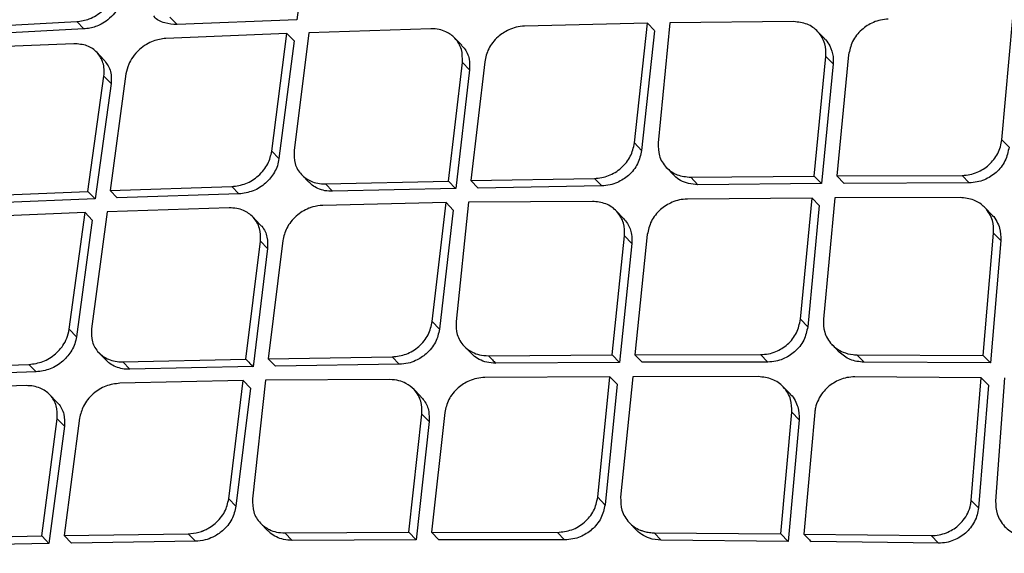
# Model space of a CAD drawing. Extents: x -3 to 82, y -21 to 126.
# Drawn here: x 67 to 68, y 14 to 15 of the extents above; entities that cross this region are included whole.
import ezdxf

# ---------------------------------------------------------------- set-up
doc = ezdxf.new("R2010")
doc.units = 0
doc.header["$MEASUREMENT"] = 0
doc.layers.add('1', color=4, linetype='Continuous')

# ---------------------------------------------------------------- blocks, each defined once
blk = doc.blocks.new('2024 PRODIGY HL')
at = {"layer": '1', "color": 3, "linetype": 'Continuous', "lineweight": 25}
for p, q in [((69.6574, 12.2163), (69.6372, 12.0626)), ((69.1874, 12.0518), (69.3458, 12.0601)), ((69.3458, 12.0601), (69.3552, 12.0503)), ((69.4692, 12.0659), (69.4786, 12.0561)), ((69.6372, 12.0626), (69.4786, 12.0561)), ((70.1014, 12.0579), (69.9386, 12.0541)), ((70.0842, 11.8994), (70.1014, 12.0579)), ((70.1014, 12.0579), (70.1109, 12.0481)), ((70.131, 12.0585), (70.1155, 11.8994)), ((70.2949, 12.06), (70.131, 12.0585)), ((70.5705, 11.9037), (70.585, 12.065)), ((69.3552, 12.0503), (69.1968, 12.0419)), ((69.6533, 12.0452), (69.6335, 11.8894)), ((69.8146, 12.0506), (69.6533, 12.0452)), ((70.1109, 12.048), (70.0937, 11.8895)), ((70.336, 12.0374), (70.3266, 12.0471)), ((69.6241, 12.0442), (69.4638, 12.0378)), ((69.6041, 11.8885), (69.6241, 12.0442)), ((69.6336, 12.0344), (69.6136, 11.8787)), ((69.6336, 12.0344), (69.6241, 12.0442)), ((69.8555, 12.0287), (69.8461, 12.0385)), ((69.342, 12.0308), (69.1832, 12.0241)), ((69.3817, 12.0096), (69.3723, 12.0195)), ((69.838, 11.8489), (69.8564, 12.0061)), ((69.8564, 12.0061), (69.8659, 11.9963)), ((69.8859, 12.0069), (69.8676, 11.8495)), ((70.3221, 11.8555), (70.3377, 12.014)), ((70.3377, 12.014), (70.3472, 12.0042)), ((70.3677, 12.0159), (70.3522, 11.8557)), ((69.8659, 11.9963), (69.8475, 11.8391)), ((70.3472, 12.0042), (70.3317, 11.8456)), ((69.3607, 11.8352), (69.3818, 11.988)), ((69.3818, 11.988), (69.3913, 11.9781)), ((69.411, 11.9907), (69.3899, 11.8363)), ((69.3913, 11.9781), (69.3702, 11.8254)), ((70.5705, 11.9037), (70.5801, 11.8938)), ((69.6041, 11.8885), (69.6136, 11.8787)), ((70.0842, 11.8994), (70.0937, 11.8895)), ((70.1265, 11.8669), (70.1361, 11.8569)), ((69.6437, 11.8573), (69.6532, 11.8474)), ((69.6752, 11.8451), (69.838, 11.8489)), ((69.838, 11.8489), (69.8474, 11.8391)), ((69.8676, 11.8495), (70.0313, 11.8523)), ((69.8676, 11.8495), (69.8771, 11.8397)), ((70.0408, 11.8425), (70.0313, 11.8523)), ((70.1587, 11.854), (70.3221, 11.8555)), ((70.1587, 11.854), (70.1682, 11.8441)), ((70.3221, 11.8555), (70.3317, 11.8456)), ((70.3522, 11.8557), (70.5179, 11.8564)), ((70.3522, 11.8557), (70.3617, 11.8458)), ((70.5179, 11.8564), (70.5274, 11.8465)), ((69.3899, 11.8363), (69.5511, 11.8417)), ((69.3899, 11.8363), (69.3994, 11.8265)), ((69.5511, 11.8417), (69.5606, 11.8318)), ((69.6752, 11.8451), (69.6846, 11.8353)), ((69.8475, 11.8391), (69.6846, 11.8353)), ((70.0409, 11.8425), (69.8771, 11.8397)), ((70.3317, 11.8456), (70.1682, 11.8441)), ((70.5275, 11.8465), (70.3617, 11.8458)), ((69.2021, 11.8287), (69.3607, 11.8352)), ((69.3702, 11.8254), (69.2116, 11.8189)), ((69.5606, 11.8318), (69.3994, 11.8265)), ((70.3193, 11.8264), (70.1542, 11.8251)), ((70.304, 11.6659), (70.3193, 11.8264)), ((70.3193, 11.8264), (70.3289, 11.8165)), ((70.3494, 11.8266), (70.3343, 11.6659)), ((70.5153, 11.8271), (70.3494, 11.8266)), ((69.5475, 11.8134), (69.3861, 11.8082)), ((69.8347, 11.8203), (69.6717, 11.8167)), ((69.8166, 11.6628), (69.8347, 11.8203)), ((69.8441, 11.8105), (69.8261, 11.6529)), ((69.8347, 11.8203), (69.8441, 11.8105)), ((69.8643, 11.8209), (69.848, 11.6627)), ((70.0285, 11.822), (69.8643, 11.8209)), ((70.3289, 11.8165), (70.3136, 11.656)), ((70.5576, 11.8038), (70.5481, 11.8137)), ((69.3569, 11.8072), (69.1965, 11.8008)), ((69.3359, 11.6526), (69.3569, 11.8072)), ((69.3663, 11.7973), (69.3454, 11.6427)), ((69.3569, 11.8072), (69.3663, 11.7973)), ((69.3861, 11.8082), (69.3653, 11.6534)), ((69.5884, 11.7915), (69.5789, 11.8013)), ((70.0697, 11.7995), (70.0602, 11.8092)), ((70.0547, 11.6186), (70.0712, 11.7763)), ((70.0712, 11.7763), (70.0807, 11.7664)), ((70.1012, 11.7781), (70.0849, 11.6188)), ((70.5459, 11.618), (70.5597, 11.78)), ((70.5597, 11.78), (70.5693, 11.7701)), ((69.5697, 11.613), (69.5891, 11.7692)), ((69.5986, 11.7594), (69.5792, 11.6031)), ((69.5891, 11.7692), (69.5986, 11.7594)), ((69.6186, 11.77), (69.5994, 11.6136)), ((70.0807, 11.7664), (70.0643, 11.6088)), ((70.5693, 11.7701), (70.5555, 11.608)), ((69.8166, 11.6628), (69.8261, 11.6529)), ((70.304, 11.6659), (70.3136, 11.656)), ((69.3359, 11.6526), (69.3454, 11.6427)), ((69.8588, 11.6304), (69.8684, 11.6204)), ((70.3458, 11.6324), (70.3553, 11.6224)), ((69.3752, 11.6215), (69.3848, 11.6116)), ((69.5994, 11.6136), (69.7634, 11.6161)), ((69.7634, 11.6161), (69.7729, 11.6062)), ((69.891, 11.6175), (70.0547, 11.6187)), ((70.0643, 11.6088), (70.0547, 11.6187)), ((70.0849, 11.6188), (70.251, 11.6191)), ((70.0849, 11.6188), (70.0944, 11.6089)), ((70.2606, 11.6092), (70.251, 11.6191)), ((70.3786, 11.6188), (70.5459, 11.618)), ((70.3786, 11.6188), (70.3882, 11.6089)), ((70.5459, 11.618), (70.5555, 11.6081)), ((69.1213, 11.6007), (69.2826, 11.606)), ((69.2921, 11.5962), (69.2826, 11.606)), ((69.4067, 11.6094), (69.5697, 11.613)), ((69.4067, 11.6094), (69.4162, 11.5996)), ((69.5792, 11.6032), (69.4162, 11.5996)), ((69.5994, 11.6136), (69.6089, 11.6037)), ((69.7729, 11.6062), (69.6089, 11.6037)), ((70.0643, 11.6088), (69.9005, 11.6076)), ((70.2606, 11.6092), (70.0944, 11.6089)), ((70.5555, 11.608), (70.3882, 11.6089)), ((69.2921, 11.5962), (69.1307, 11.5909)), ((70.0518, 11.5897), (69.8863, 11.5888)), ((70.0356, 11.4302), (70.0518, 11.5897)), ((70.0518, 11.5897), (70.0613, 11.5798)), ((70.0819, 11.5898), (70.0659, 11.4301)), ((70.2483, 11.5899), (70.0819, 11.5898)), ((70.5434, 11.5885), (70.376, 11.5896)), ((70.53, 11.4261), (70.5434, 11.5885)), ((70.5434, 11.5885), (70.553, 11.5786)), ((70.5739, 11.5883), (70.5622, 11.4252)), ((69.2788, 11.578), (69.1173, 11.5728)), ((69.5662, 11.5846), (69.403, 11.5812)), ((69.5471, 11.428), (69.5662, 11.5846)), ((69.5662, 11.5846), (69.5757, 11.5748)), ((69.5959, 11.5851), (69.5786, 11.428)), ((69.7604, 11.586), (69.5959, 11.5851)), ((70.0613, 11.5798), (70.0452, 11.4202)), ((70.2906, 11.5665), (70.281, 11.5765)), ((70.553, 11.5786), (70.5396, 11.4162)), ((69.3196, 11.5562), (69.3101, 11.566)), ((69.5757, 11.5748), (69.5566, 11.4182)), ((69.8015, 11.5634), (69.792, 11.5732)), ((69.7855, 11.3838), (69.8028, 11.5404)), ((69.8028, 11.5404), (69.8123, 11.5305)), ((69.833, 11.5422), (69.8156, 11.3838)), ((70.2779, 11.3818), (70.2926, 11.5429)), ((70.2926, 11.5429), (70.3021, 11.5329)), ((70.3229, 11.5427), (70.3084, 11.3815)), ((69.2996, 11.3789), (69.3201, 11.5341)), ((69.3295, 11.5242), (69.3091, 11.3691)), ((69.3201, 11.5341), (69.3296, 11.5242)), ((69.3496, 11.5348), (69.3293, 11.3795)), ((69.8123, 11.5305), (69.795, 11.3739)), ((70.3021, 11.5329), (70.2875, 11.3718)), ((69.5471, 11.428), (69.5566, 11.4182)), ((70.0356, 11.4302), (70.0451, 11.4203)), ((70.53, 11.4261), (70.5396, 11.4162)), ((69.5892, 11.3958), (69.5988, 11.3859)), ((70.0773, 11.3967), (70.0868, 11.3867)), ((69.3293, 11.3795), (69.4935, 11.3818)), ((69.503, 11.3719), (69.4935, 11.3818)), ((69.6214, 11.383), (69.7855, 11.3838)), ((69.6214, 11.383), (69.6309, 11.3731)), ((69.795, 11.3739), (69.7855, 11.3838)), ((69.8156, 11.3838), (69.8252, 11.3739)), ((69.8156, 11.3838), (69.9822, 11.3837)), ((69.9822, 11.3837), (69.9917, 11.3738)), ((70.1101, 11.3831), (70.2779, 11.3818)), ((70.1101, 11.3831), (70.1197, 11.3732)), ((70.2779, 11.3818), (70.2875, 11.3718)), ((70.3084, 11.3815), (70.4769, 11.3794)), ((69.1365, 11.3755), (69.2996, 11.3789)), ((69.3091, 11.3691), (69.146, 11.3656)), ((69.3293, 11.3795), (69.3388, 11.3696)), ((69.503, 11.3719), (69.3388, 11.3696)), ((69.795, 11.3739), (69.6309, 11.3731)), ((69.9918, 11.3738), (69.8252, 11.3739)), ((70.2875, 11.3718), (70.1197, 11.3732)), ((70.4865, 11.3694), (70.318, 11.3715)), ((70.4769, 11.3794), (70.4865, 11.3694))]:
    blk.add_line(p, q, dxfattribs=at)
at = {"layer": '1', "color": 3, "linetype": 'Continuous', "lineweight": 25, "flags": 128}
for points in [[(69.3607, 11.8352), (69.366, 11.8297), (69.3702, 11.8254)], [(69.2996, 11.3789), (69.3049, 11.3734), (69.3091, 11.3691)]]:
    blk.add_lwpolyline(points, dxfattribs=at)
at = {"layer": '1', "color": 3, "linetype": 'Continuous', "lineweight": 25}
for points, knots in [([(73.7038, 17.6398), (73.5881, 17.5307), (73.3529, 17.3088), (73.0099, 16.9848), (72.6861, 16.6786), (72.3966, 16.4046), (72.1528, 16.1737), (71.9512, 15.9828), (71.7883, 15.8284), (71.6432, 15.6909), (71.5188, 15.5731), (71.4173, 15.477), (71.3359, 15.3999), (71.2411, 15.31), (71.1121, 15.1878), (70.9471, 15.0316), (70.7602, 14.8547), (70.5548, 14.6603), (70.3367, 14.454), (70.0855, 14.2164), (69.8199, 13.9653), (69.5484, 13.7088), (69.3455, 13.5171), (69.2008, 13.3805), (69.097, 13.2825), (68.9815, 13.1734), (68.8462, 13.0458), (68.673, 12.8823), (68.4574, 12.6788), (68.1953, 12.4313), (67.8996, 12.1522), (67.5706, 11.8413), (67.2082, 11.4986), (66.8275, 11.1383), (66.5678, 10.8921), (66.4399, 10.7708)], [0, 0, 0, 0, 0.047732, 0.097021, 0.141602, 0.181473, 0.216643, 0.242357, 0.264803, 0.283982, 0.302359, 0.316221, 0.32592, 0.336001, 0.355428, 0.379237, 0.404198, 0.432652, 0.464067, 0.494314, 0.536393, 0.573752, 0.606394, 0.620146, 0.633459, 0.649229, 0.66783, 0.689262, 0.720711, 0.75677, 0.797442, 0.842721, 0.892609, 0.947115, 1, 1, 1, 1]), ([(66.4995, 10.7371), (66.4999, 10.7375), (66.5034, 10.7406), (66.5149, 10.7512), (66.5562, 10.7887), (66.7103, 10.9288), (67.3106, 11.4735), (68.4979, 12.5505), (69.5527, 13.5402), (70.1603, 14.1102)], [0, 0, 0, 0, 0.000353, 0.002828, 0.009436, 0.033986, 0.128384, 0.498019, 1, 1, 1, 1]), ([(69.3458, 12.0601), (69.3514, 12.0609), (69.3602, 12.0622), (69.3719, 12.0682), (69.3829, 12.0763), (69.3939, 12.0896), (69.397, 12.1014), (69.3985, 12.1073)], [0, 0, 0, 0, 0.227885, 0.358926, 0.501082, 0.750473, 1, 1, 1, 1]), ([(69.408, 12.0975), (69.4068, 12.0926), (69.4046, 12.0834), (69.3967, 12.0714), (69.3877, 12.0625), (69.3767, 12.0554), (69.3656, 12.0513), (69.3579, 12.0506), (69.3552, 12.0503)], [0, 0, 0, 0, 0.206384, 0.389639, 0.549718, 0.686564, 0.889713, 1, 1, 1, 1]), ([(69.4786, 12.0561), (69.4731, 12.0565), (69.4619, 12.0574), (69.4511, 12.0625), (69.4482, 12.0673), (69.448, 12.0676)], [0, 0, 0, 0, 0.477808, 0.972788, 1, 1, 1, 1]), ([(70.3377, 12.014), (70.3376, 12.0197), (70.3376, 12.0285), (70.3328, 12.0393), (70.3258, 12.049), (70.3133, 12.058), (70.301, 12.0593), (70.2949, 12.06)], [0, 0, 0, 0, 0.232653, 0.362405, 0.500794, 0.750209, 1, 1, 1, 1]), ([(70.4202, 12.0633), (70.4168, 12.063), (70.4101, 12.0625), (70.3978, 12.0585), (70.384, 12.0497), (70.3716, 12.0343), (70.369, 12.022), (70.3677, 12.0159)], [0, 0, 0, 0, 0.13659, 0.265701, 0.500566, 0.751948, 1, 1, 1, 1]), ([(69.8564, 12.0061), (69.8565, 12.0119), (69.8565, 12.0208), (69.8519, 12.0313), (69.8456, 12.0399), (69.8365, 12.0463), (69.8253, 12.0502), (69.8183, 12.0504), (69.8146, 12.0506)], [0, 0, 0, 0, 0.241672, 0.368785, 0.499775, 0.714695, 0.848656, 1, 1, 1, 1]), ([(69.9386, 12.0541), (69.9349, 12.0537), (69.9279, 12.0531), (69.9157, 12.0486), (69.9049, 12.0416), (69.8964, 12.0325), (69.8892, 12.0216), (69.8872, 12.0127), (69.8859, 12.0069)], [0, 0, 0, 0, 0.148769, 0.28186, 0.500177, 0.632368, 0.759919, 1, 1, 1, 1]), ([(69.4638, 12.0378), (69.4582, 12.037), (69.4493, 12.0358), (69.4376, 12.0298), (69.4281, 12.0229), (69.4201, 12.0138), (69.4137, 12.0027), (69.412, 11.995), (69.411, 11.9907)], [0, 0, 0, 0, 0.226958, 0.357892, 0.500148, 0.675911, 0.817959, 1, 1, 1, 1]), ([(70.3358, 12.0372), (70.3364, 12.0367), (70.3393, 12.0342), (70.3438, 12.0266), (70.3476, 12.0158), (70.3473, 12.0074), (70.3472, 12.0042)], [0, 0, 0, 0, 0.062412, 0.327379, 0.740405, 1, 1, 1, 1]), ([(69.3818, 11.988), (69.382, 11.9911), (69.3825, 11.9971), (69.3803, 12.0081), (69.3735, 12.0199), (69.3599, 12.0294), (69.348, 12.0303), (69.342, 12.0308)], [0, 0, 0, 0, 0.133166, 0.261134, 0.500378, 0.749194, 1, 1, 1, 1]), ([(69.8554, 12.0285), (69.8565, 12.0273), (69.8614, 12.0224), (69.8662, 12.0114), (69.866, 12.0011), (69.8659, 11.9963)], [0, 0, 0, 0, 0.144828, 0.604994, 1, 1, 1, 1]), ([(69.3817, 12.0096), (69.3849, 12.0053), (69.3898, 11.9987), (69.3919, 11.9873), (69.3915, 11.9812), (69.3913, 11.9781)], [0, 0, 0, 0, 0.486603, 0.741443, 1, 1, 1, 1]), ([(70.5179, 11.8564), (70.5214, 11.8567), (70.5282, 11.8571), (70.5406, 11.8611), (70.5544, 11.8697), (70.5642, 11.8825), (70.5692, 11.8943), (70.5701, 11.9006), (70.5705, 11.9037)], [0, 0, 0, 0, 0.138133, 0.267662, 0.500056, 0.747408, 0.87317, 1, 1, 1, 1]), ([(69.5511, 11.8417), (69.5574, 11.8425), (69.5699, 11.8443), (69.5844, 11.8536), (69.5935, 11.8633), (69.6007, 11.8741), (69.6028, 11.8828), (69.6041, 11.8885)], [0, 0, 0, 0, 0.2498, 0.499563, 0.633628, 0.761933, 1, 1, 1, 1]), ([(69.6335, 11.8894), (69.6335, 11.8835), (69.6334, 11.8716), (69.6422, 11.8572), (69.6537, 11.8492), (69.665, 11.8455), (69.6717, 11.8453), (69.6752, 11.8451)], [0, 0, 0, 0, 0.24874, 0.499128, 0.726672, 0.857709, 1, 1, 1, 1]), ([(70.0313, 11.8523), (70.0377, 11.8531), (70.0503, 11.8547), (70.0674, 11.8656), (70.0801, 11.8811), (70.0829, 11.8933), (70.0842, 11.8994)], [0, 0, 0, 0, 0.250056, 0.500076, 0.751782, 1, 1, 1, 1]), ([(70.0937, 11.8895), (70.0924, 11.8835), (70.0896, 11.8713), (70.0774, 11.8562), (70.0639, 11.8476), (70.0516, 11.8433), (70.0445, 11.8428), (70.0409, 11.8425)], [0, 0, 0, 0, 0.247272, 0.499046, 0.720622, 0.853188, 1, 1, 1, 1]), ([(70.1155, 11.8994), (70.1156, 11.8936), (70.1158, 11.8847), (70.1206, 11.8741), (70.1277, 11.8647), (70.1402, 11.8558), (70.1526, 11.8546), (70.1587, 11.854)], [0, 0, 0, 0, 0.238956, 0.367111, 0.50071, 0.750076, 1, 1, 1, 1]), ([(70.5801, 11.8938), (70.5788, 11.8876), (70.5762, 11.8752), (70.5639, 11.8598), (70.5501, 11.8512), (70.5377, 11.8472), (70.531, 11.8468), (70.5275, 11.8465)], [0, 0, 0, 0, 0.251357, 0.499332, 0.732105, 0.86178, 1, 1, 1, 1]), ([(69.6136, 11.8787), (69.613, 11.8755), (69.6119, 11.8693), (69.6066, 11.8579), (69.5964, 11.8454), (69.5795, 11.8345), (69.5669, 11.8327), (69.5606, 11.8318)], [0, 0, 0, 0, 0.132825, 0.260196, 0.497711, 0.748734, 1, 1, 1, 1]), ([(70.1682, 11.8441), (70.164, 11.8444), (70.1558, 11.8449), (70.1455, 11.8494), (70.139, 11.8536), (70.1366, 11.8566), (70.1362, 11.857)], [0, 0, 0, 0, 0.343962, 0.661619, 0.952873, 1, 1, 1, 1]), ([(69.6846, 11.8353), (69.6812, 11.8354), (69.6743, 11.8357), (69.6652, 11.8387), (69.658, 11.8427), (69.6546, 11.8462), (69.6533, 11.8476)], [0, 0, 0, 0, 0.286126, 0.5628, 0.830037, 1, 1, 1, 1]), ([(70.1542, 11.8251), (70.1506, 11.8248), (70.1438, 11.8243), (70.1315, 11.8202), (70.1204, 11.8133), (70.1118, 11.8041), (70.1045, 11.7932), (70.1025, 11.7841), (70.1012, 11.7781)], [0, 0, 0, 0, 0.139617, 0.269637, 0.49996, 0.628164, 0.754417, 1, 1, 1, 1]), ([(70.5597, 11.78), (70.5596, 11.7857), (70.5594, 11.7947), (70.5545, 11.8057), (70.5494, 11.8127), (70.5424, 11.819), (70.5319, 11.8253), (70.5216, 11.8265), (70.5153, 11.8271)], [0, 0, 0, 0, 0.229063, 0.359548, 0.500443, 0.590377, 0.750618, 1, 1, 1, 1]), ([(69.5891, 11.7692), (69.5891, 11.7751), (69.5892, 11.7869), (69.5805, 11.8014), (69.5689, 11.8095), (69.5576, 11.8131), (69.551, 11.8133), (69.5475, 11.8134)], [0, 0, 0, 0, 0.245613, 0.499096, 0.727419, 0.858304, 1, 1, 1, 1]), ([(69.6717, 11.8167), (69.6672, 11.8163), (69.6611, 11.8157), (69.655, 11.8136), (69.6473, 11.8105), (69.6383, 11.805), (69.6292, 11.7952), (69.622, 11.7844), (69.6199, 11.7756), (69.6186, 11.77)], [0, 0, 0, 0, 0.179325, 0.242898, 0.250498, 0.499894, 0.635202, 0.763829, 1, 1, 1, 1]), ([(70.0712, 11.7763), (70.0711, 11.782), (70.0711, 11.7908), (70.0664, 11.8016), (70.0594, 11.8111), (70.0469, 11.8201), (70.0347, 11.8214), (70.0285, 11.822)], [0, 0, 0, 0, 0.236364, 0.365179, 0.500743, 0.750121, 1, 1, 1, 1]), ([(70.0696, 11.7994), (70.0715, 11.7972), (70.0766, 11.7912), (70.0809, 11.7797), (70.0808, 11.7704), (70.0807, 11.7664)], [0, 0, 0, 0, 0.244127, 0.677962, 1, 1, 1, 1]), ([(70.5576, 11.8037), (70.5577, 11.8036), (70.5606, 11.8017), (70.5639, 11.7955), (70.5691, 11.7848), (70.5692, 11.7758), (70.5693, 11.7701)], [0, 0, 0, 0, 0.010475, 0.291332, 0.550167, 1, 1, 1, 1]), ([(69.5882, 11.7914), (69.5891, 11.7906), (69.5938, 11.7861), (69.5988, 11.7753), (69.5986, 11.7645), (69.5986, 11.7594)], [0, 0, 0, 0, 0.101321, 0.572426, 1, 1, 1, 1]), ([(69.3653, 11.6534), (69.3652, 11.6475), (69.3651, 11.6357), (69.3739, 11.6212), (69.3855, 11.6133), (69.3968, 11.6098), (69.4033, 11.6095), (69.4067, 11.6094)], [0, 0, 0, 0, 0.251597, 0.499117, 0.733108, 0.862559, 1, 1, 1, 1]), ([(69.7634, 11.6161), (69.7697, 11.6169), (69.7824, 11.6184), (69.7968, 11.6275), (69.8059, 11.637), (69.8132, 11.6478), (69.8152, 11.6568), (69.8166, 11.6628)], [0, 0, 0, 0, 0.24983, 0.499477, 0.628082, 0.754566, 1, 1, 1, 1]), ([(69.848, 11.6627), (69.848, 11.6569), (69.8481, 11.648), (69.853, 11.6374), (69.8593, 11.629), (69.8682, 11.6225), (69.8794, 11.6182), (69.8869, 11.6178), (69.891, 11.6175)], [0, 0, 0, 0, 0.241475, 0.36866, 0.499874, 0.697317, 0.8356, 1, 1, 1, 1]), ([(70.251, 11.6191), (70.2546, 11.6193), (70.2615, 11.6197), (70.2739, 11.6237), (70.2877, 11.6322), (70.3001, 11.6475), (70.3027, 11.6598), (70.304, 11.6659)], [0, 0, 0, 0, 0.141029, 0.271665, 0.500821, 0.750098, 1, 1, 1, 1]), ([(70.3136, 11.656), (70.3123, 11.6499), (70.3097, 11.6376), (70.2972, 11.6223), (70.2835, 11.6138), (70.271, 11.6098), (70.2642, 11.6094), (70.2606, 11.6091)], [0, 0, 0, 0, 0.249522, 0.499222, 0.7284, 0.858975, 1, 1, 1, 1]), ([(70.3343, 11.6659), (70.3344, 11.6601), (70.3345, 11.6511), (70.3395, 11.6401), (70.3468, 11.6302), (70.3585, 11.6222), (70.3702, 11.6193), (70.3764, 11.6189), (70.378, 11.6188), (70.3785, 11.6188), (70.3786, 11.6188), (70.3786, 11.6188)], [0, 0, 0, 0, 0.234805, 0.363882, 0.500454, 0.749359, 0.934419, 0.982208, 0.994854, 0.999407, 1, 1, 1, 1]), ([(69.2826, 11.606), (69.2889, 11.6069), (69.3014, 11.6086), (69.3171, 11.6186), (69.3272, 11.6299), (69.3335, 11.6411), (69.3351, 11.6486), (69.3359, 11.6526)], [0, 0, 0, 0, 0.249695, 0.499379, 0.685777, 0.831504, 1, 1, 1, 1]), ([(69.3454, 11.6427), (69.3448, 11.6396), (69.3436, 11.6335), (69.3383, 11.6221), (69.328, 11.6097), (69.311, 11.5988), (69.2984, 11.5971), (69.2921, 11.5962)], [0, 0, 0, 0, 0.131371, 0.258105, 0.496652, 0.748215, 1, 1, 1, 1]), ([(69.8261, 11.6529), (69.8248, 11.647), (69.8227, 11.638), (69.8155, 11.6272), (69.8071, 11.6184), (69.7964, 11.6116), (69.7841, 11.6071), (69.7768, 11.6066), (69.7729, 11.6062)], [0, 0, 0, 0, 0.243889, 0.37012, 0.498892, 0.709564, 0.844907, 1, 1, 1, 1]), ([(69.9005, 11.6076), (69.8965, 11.6079), (69.8888, 11.6083), (69.8788, 11.6123), (69.8721, 11.6165), (69.8693, 11.6198), (69.8685, 11.6206)], [0, 0, 0, 0, 0.321611, 0.623226, 0.904777, 1, 1, 1, 1]), ([(69.891, 11.6175), (69.8928, 11.6157), (69.8959, 11.6124), (69.8991, 11.6091), (69.9005, 11.6076)], [0, 0, 0, 0, 0.560007, 1, 1, 1, 1]), ([(70.3882, 11.6089), (70.3818, 11.6096), (70.3691, 11.6109), (70.3599, 11.6187), (70.3554, 11.6225)], [0, 0, 0, 0, 0.507161, 1, 1, 1, 1]), ([(69.4162, 11.5996), (69.4129, 11.5997), (69.4063, 11.5999), (69.3974, 11.6027), (69.39, 11.6066), (69.3864, 11.6102), (69.3849, 11.6117)], [0, 0, 0, 0, 0.273302, 0.540787, 0.802528, 1, 1, 1, 1]), ([(69.5697, 11.613), (69.5714, 11.6112), (69.5746, 11.6079), (69.5778, 11.6046), (69.5792, 11.6032)], [0, 0, 0, 0, 0.56, 1, 1, 1, 1]), ([(69.8863, 11.5888), (69.8826, 11.5885), (69.8756, 11.588), (69.8633, 11.5839), (69.8522, 11.577), (69.8436, 11.5679), (69.8363, 11.5571), (69.8343, 11.5481), (69.833, 11.5422)], [0, 0, 0, 0, 0.14419, 0.275744, 0.500027, 0.629969, 0.756761, 1, 1, 1, 1]), ([(70.2926, 11.5429), (70.2925, 11.5486), (70.2923, 11.5576), (70.2873, 11.5687), (70.28, 11.5785), (70.2671, 11.5878), (70.2545, 11.5892), (70.2483, 11.5899)], [0, 0, 0, 0, 0.232711, 0.362485, 0.500978, 0.750268, 1, 1, 1, 1]), ([(70.376, 11.5896), (70.3725, 11.5894), (70.3657, 11.589), (70.3532, 11.5851), (70.3421, 11.5783), (70.333, 11.5687), (70.3272, 11.5594), (70.3238, 11.5504), (70.3231, 11.5447), (70.3229, 11.5427)], [0, 0, 0, 0, 0.137048, 0.266051, 0.499164, 0.625379, 0.7701, 0.921237, 1, 1, 1, 1]), ([(69.3201, 11.5341), (69.3201, 11.5399), (69.3203, 11.5517), (69.3115, 11.5662), (69.2999, 11.5742), (69.2886, 11.5776), (69.2821, 11.5779), (69.2788, 11.578)], [0, 0, 0, 0, 0.248861, 0.499116, 0.734428, 0.86356, 1, 1, 1, 1]), ([(69.403, 11.5812), (69.3967, 11.5804), (69.3841, 11.5787), (69.3695, 11.5694), (69.3602, 11.5597), (69.353, 11.5489), (69.3509, 11.5403), (69.3496, 11.5348)], [0, 0, 0, 0, 0.249775, 0.49942, 0.638663, 0.768648, 1, 1, 1, 1]), ([(69.8028, 11.5404), (69.8028, 11.5462), (69.8028, 11.555), (69.7981, 11.5657), (69.7919, 11.5742), (69.7831, 11.5808), (69.772, 11.5852), (69.7645, 11.5857), (69.7604, 11.586)], [0, 0, 0, 0, 0.23917, 0.366929, 0.499873, 0.695521, 0.834247, 1, 1, 1, 1]), ([(69.8013, 11.5633), (69.8028, 11.5617), (69.8079, 11.5562), (69.8126, 11.5449), (69.8124, 11.535), (69.8123, 11.5305)], [0, 0, 0, 0, 0.188645, 0.636447, 1, 1, 1, 1]), ([(70.2905, 11.5665), (70.2907, 11.5664), (70.2936, 11.5644), (70.2968, 11.5584), (70.302, 11.5477), (70.3021, 11.5387), (70.3021, 11.5329)], [0, 0, 0, 0, 0.012996, 0.287584, 0.543898, 1, 1, 1, 1]), ([(69.3195, 11.556), (69.32, 11.5555), (69.3246, 11.5514), (69.3298, 11.5406), (69.3296, 11.5296), (69.3296, 11.5242)], [0, 0, 0, 0, 0.068774, 0.548064, 1, 1, 1, 1]), ([(69.4935, 11.3818), (69.4982, 11.3822), (69.5041, 11.3828), (69.5102, 11.3846), (69.5118, 11.3853), (69.5122, 11.3854), (69.5123, 11.3855), (69.5123, 11.3855), (69.5124, 11.3855), (69.5124, 11.3855), (69.5125, 11.3855), (69.5127, 11.3856), (69.5131, 11.3858), (69.5138, 11.3861), (69.5152, 11.3867), (69.518, 11.388), (69.5229, 11.3907), (69.5296, 11.3955), (69.5363, 11.4026), (69.5437, 11.4133), (69.5458, 11.4222), (69.5471, 11.428)], [0, 0, 0, 0, 0.185332, 0.233074, 0.245614, 0.250091, 0.250617, 0.250646, 0.250677, 0.25123, 0.252325, 0.254554, 0.258984, 0.267776, 0.285156, 0.319146, 0.383949, 0.500726, 0.631067, 0.757974, 1, 1, 1, 1]), ([(69.5786, 11.428), (69.5786, 11.4221), (69.5786, 11.4132), (69.5835, 11.4028), (69.59, 11.3942), (69.5992, 11.3876), (69.6105, 11.3836), (69.6176, 11.3832), (69.6214, 11.383)], [0, 0, 0, 0, 0.244066, 0.370605, 0.499861, 0.713824, 0.847987, 1, 1, 1, 1]), ([(69.9822, 11.3837), (69.9886, 11.3844), (70.0014, 11.3857), (70.0187, 11.3964), (70.0315, 11.4118), (70.0343, 11.4241), (70.0356, 11.4302)], [0, 0, 0, 0, 0.250048, 0.49997, 0.75154, 1, 1, 1, 1]), ([(70.0452, 11.4202), (70.0439, 11.4142), (70.0419, 11.405), (70.0346, 11.3942), (70.026, 11.3852), (70.0149, 11.3784), (70.0025, 11.3744), (69.9954, 11.374), (69.9918, 11.3738)], [0, 0, 0, 0, 0.247325, 0.373096, 0.499792, 0.723991, 0.855622, 1, 1, 1, 1]), ([(70.0659, 11.4301), (70.066, 11.4242), (70.0661, 11.4152), (70.0711, 11.4042), (70.0784, 11.3945), (70.0865, 11.3889), (70.0931, 11.3862), (70.096, 11.3852), (70.1009, 11.3839), (70.1059, 11.3833), (70.109, 11.3831), (70.1098, 11.3831), (70.1101, 11.3831), (70.1101, 11.3831), (70.1101, 11.3831)], [0, 0, 0, 0, 0.237351, 0.365683, 0.500178, 0.748966, 0.764443, 0.790539, 0.87457, 0.967192, 0.99108, 0.997402, 0.999689, 1, 1, 1, 1]), ([(70.4769, 11.3794), (70.4804, 11.3795), (70.4873, 11.3799), (70.4998, 11.3837), (70.511, 11.3904), (70.5201, 11.4), (70.5258, 11.4093), (70.5292, 11.4183), (70.5298, 11.4241), (70.53, 11.4261)], [0, 0, 0, 0, 0.138266, 0.267762, 0.4997, 0.624973, 0.769071, 0.920231, 1, 1, 1, 1]), ([(70.5622, 11.4252), (70.5624, 11.4194), (70.5628, 11.4104), (70.568, 11.3993), (70.5756, 11.3892), (70.5874, 11.3811), (70.5992, 11.378), (70.6054, 11.3774), (70.6072, 11.3774), (70.6077, 11.3774), (70.6078, 11.3774)], [0, 0, 0, 0, 0.231623, 0.361552, 0.500648, 0.74955, 0.931312, 0.979836, 0.997608, 1, 1, 1, 1]), ([(69.5566, 11.4182), (69.5553, 11.4123), (69.5532, 11.4034), (69.5459, 11.3927), (69.5378, 11.3843), (69.5274, 11.3776), (69.5152, 11.3729), (69.5073, 11.3723), (69.503, 11.3719)], [0, 0, 0, 0, 0.241762, 0.368657, 0.499272, 0.690609, 0.830625, 1, 1, 1, 1]), ([(70.5396, 11.4162), (70.5392, 11.413), (70.5383, 11.4068), (70.5334, 11.3949), (70.5234, 11.3821), (70.5094, 11.3737), (70.4969, 11.3699), (70.49, 11.3696), (70.4865, 11.3694)], [0, 0, 0, 0, 0.126331, 0.251915, 0.500017, 0.731971, 0.861561, 1, 1, 1, 1]), ([(69.6309, 11.3731), (69.6271, 11.3733), (69.6198, 11.3737), (69.6101, 11.3774), (69.6031, 11.3815), (69.6, 11.3849), (69.599, 11.386)], [0, 0, 0, 0, 0.305188, 0.594922, 0.869265, 1, 1, 1, 1]), ([(70.1197, 11.3732), (70.1143, 11.3737), (70.105, 11.3746), (70.0949, 11.3799), (70.0895, 11.384), (70.0874, 11.3862), (70.0868, 11.3867)], [0, 0, 0, 0, 0.429709, 0.742605, 0.938144, 1, 1, 1, 1]), ([(70.3084, 11.3815), (70.3102, 11.3796), (70.3134, 11.3763), (70.3166, 11.373), (70.318, 11.3715)], [0, 0, 0, 0, 0.559996, 1, 1, 1, 1])]:
    blk.add_open_spline(points, degree=3, knots=knots, dxfattribs=at)

msp = doc.modelspace()

# ---------------------------------------------------------------- block references
at = {"layer": '1'}
msp.add_blockref('2024 PRODIGY HL', (-2.5778, 2.486), dxfattribs=at)

doc.saveas('drawing.dxf')
